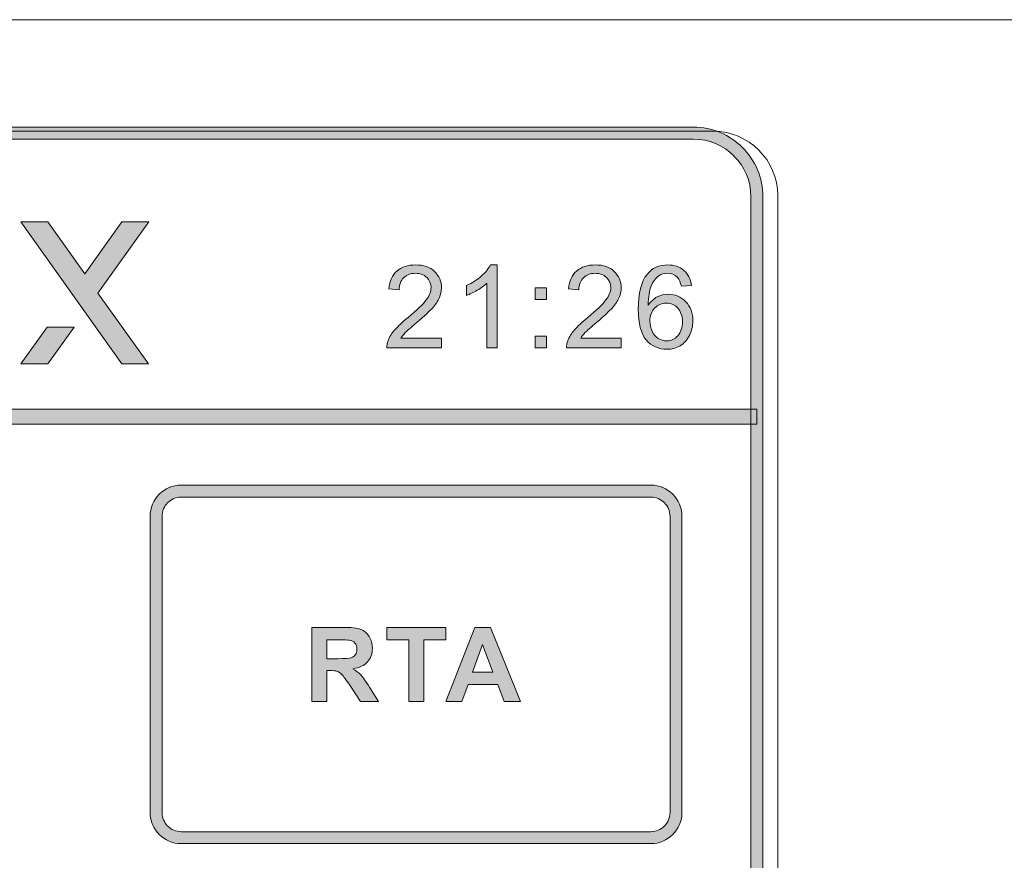
# Model space of a CAD drawing. Units: millimetres. Extents: x 0 to 1871, y 0 to 1264.
# Drawn here: x 457 to 487, y 821 to 847 of the extents above; entities that cross this region are included whole.
import ezdxf

# ---------------------------------------------------------------- set-up
doc = ezdxf.new("R2010")
doc.units = ezdxf.units.MM
doc.header["$PDSIZE"] = -1
doc.layers.add('FIX', color=7, linetype='Continuous', lineweight=0)
doc.styles.add('SLDTEXTSTYLE0', font='txt')
doc.dimstyles.new('ISO-25', dxfattribs={"dimtxt": 2.5, "dimasz": 2.5, "dimexe": 1.25, "dimexo": 0.625, "dimtad": 1, "dimtxsty": 'SLDTEXTSTYLE0', "dimcen": 2.5, "dimadec": 0, "dimazin": 0, "dimtfac": 1, "dimtmove": 0, "dimatfit": 3, "dimfxl": 1, "dimarcsym": 0})

# ---------------------------------------------------------------- blocks, each defined once
blk = doc.blocks.new('*D43')
at = {"layer": 'Defpoints', "color": 0, "transparency": 16777216}
for p in [(326.618, 844.677), (809.618, 844.677), (809.618, 717.988)]:
    blk.add_point(p, dxfattribs=at)
at = {"layer": 'FIX', "color": 0, "lineweight": -2, "transparency": 16777216}
for p, q in [((326.618, 844.052), (326.618, 716.738)), ((809.618, 844.052), (809.618, 716.738)), ((336.618, 717.988), (799.618, 717.988))]:
    blk.add_line(p, q, dxfattribs=at)
at = {"layer": 'FIX', "color": 0, "transparency": 16777216}
for points in [[(336.618, 719.655), (336.618, 716.322), (326.618, 717.988)], [(799.618, 719.655), (799.618, 716.322), (809.618, 717.988)]]:
    blk.add_solid(points, dxfattribs=at)
at = {"layer": 'FIX', "color": 0, "transparency": 16777216, "insert": (568.118, 726.113), "char_height": 15, "attachment_point": 5, "style": 'SLDTEXTSTYLE0'}
blk.add_mtext('483', dxfattribs=at)

msp = doc.modelspace()

# ---------------------------------------------------------------- hatches: boundary and pattern name
at = {"layer": 'FIX', "transparency": 33554687}
h = msp.add_hatch(color=256, dxfattribs=at)
h.dxf.hatch_style = 2
edge = h.paths.add_edge_path()
edge.add_spline(control_points=[(477.185, 843.101), (477.185, 843.101), (420.783, 843.101), (420.783, 843.101), (420.306, 843.101), (419.873, 842.906), (419.56, 842.593), (419.56, 842.593), (419.559, 842.592), (419.559, 842.592), (419.246, 842.278), (419.05, 841.845), (419.05, 841.369), (419.05, 841.369), (419.05, 808.197), (419.05, 808.197), (419.05, 807.72), (419.246, 807.287), (419.56, 806.973), (419.56, 806.973), (419.559, 806.973), (419.559, 806.973), (419.873, 806.659), (420.306, 806.464), (420.783, 806.464), (420.783, 806.464), (477.185, 806.464), (477.185, 806.464), (477.661, 806.464), (478.095, 806.659), (478.409, 806.973), (478.409, 806.973), (478.408, 806.973), (478.408, 806.973), (478.722, 807.287), (478.917, 807.72), (478.917, 808.197), (478.917, 808.197), (478.917, 841.369), (478.917, 841.369), (478.917, 841.845), (478.722, 842.278), (478.408, 842.592), (478.408, 842.592), (478.408, 842.593), (478.408, 842.593), (478.095, 842.906), (477.661, 843.101), (477.185, 843.101)], knot_values=[0, 0, 0, 0, 1, 1, 1, 2, 2, 2, 3, 3, 3, 4, 4, 4, 5, 5, 5, 6, 6, 6, 7, 7, 7, 8, 8, 8, 9, 9, 9, 10, 10, 10, 11, 11, 11, 12, 12, 12, 13, 13, 13, 14, 14, 14, 15, 15, 15, 16, 16, 16, 16], degree=3, periodic=0)
edge = h.paths.add_edge_path()
edge.add_spline(control_points=[(420.783, 843.46), (420.783, 843.46), (477.185, 843.46), (477.185, 843.46), (477.76, 843.46), (478.283, 843.224), (478.662, 842.845), (478.662, 842.845), (478.662, 842.846), (478.662, 842.846), (479.041, 842.467), (479.276, 841.944), (479.276, 841.369), (479.276, 841.369), (479.276, 808.197), (479.276, 808.197), (479.276, 807.621), (479.041, 807.098), (478.662, 806.72), (478.662, 806.72), (478.661, 806.72), (478.661, 806.72), (478.283, 806.341), (477.76, 806.106), (477.185, 806.106), (477.185, 806.106), (420.783, 806.106), (420.783, 806.106), (420.208, 806.106), (419.686, 806.341), (419.306, 806.72), (419.306, 806.72), (419.306, 806.72), (419.306, 806.72), (418.927, 807.098), (418.692, 807.621), (418.692, 808.197), (418.692, 808.197), (418.692, 841.369), (418.692, 841.369), (418.692, 841.943), (418.927, 842.466), (419.306, 842.845), (419.306, 842.845), (419.306, 842.845), (419.306, 842.845), (419.306, 842.845), (419.307, 842.846), (419.307, 842.846), (419.686, 843.224), (420.209, 843.46), (420.783, 843.46), (420.783, 843.46), (420.783, 843.46), (420.783, 843.46)], knot_values=[0, 0, 0, 0, 1, 1, 1, 2, 2, 2, 3, 3, 3, 4, 4, 4, 5, 5, 5, 6, 6, 6, 7, 7, 7, 8, 8, 8, 9, 9, 9, 10, 10, 10, 11, 11, 11, 12, 12, 12, 13, 13, 13, 14, 14, 14, 15, 15, 15, 16, 16, 16, 17, 17, 17, 18, 18, 18, 18], degree=3, periodic=0)
h = msp.add_hatch(color=256, dxfattribs=at)
h.dxf.hatch_style = 2
h.paths.add_polyline_path([(460.862, 840.613), (460.057, 840.613), (458.94, 839.055), (457.834, 840.613), (457.025, 840.613), (460.052, 836.358), (460.856, 836.358), (459.339, 838.48)])
h = msp.add_hatch(color=256, dxfattribs=at)
h.dxf.hatch_style = 2
edge = h.paths.add_edge_path()
edge.add_spline(control_points=[(475.886, 837.64), (475.886, 837.535), (475.909, 837.435), (475.953, 837.339), (475.998, 837.243), (476.06, 837.17), (476.139, 837.12), (476.219, 837.07), (476.303, 837.044), (476.392, 837.044), (476.522, 837.044), (476.633, 837.096), (476.724, 837.2), (476.816, 837.304), (476.862, 837.445), (476.862, 837.623), (476.862, 837.795), (476.816, 837.929), (476.726, 838.028), (476.636, 838.127), (476.52, 838.176), (476.38, 838.176), (476.243, 838.176), (476.125, 838.127), (476.03, 838.028), (475.934, 837.929), (475.886, 837.8), (475.886, 837.64)], knot_values=[0, 0, 0, 0, 1, 1, 1, 2, 2, 2, 3, 3, 3, 4, 4, 4, 5, 5, 5, 6, 6, 6, 7, 7, 7, 8, 8, 8, 9, 9, 9, 9], degree=3, periodic=0)
edge = h.paths.add_edge_path()
edge.add_spline(control_points=[(477.132, 838.709), (477.132, 838.709), (476.831, 838.685), (476.831, 838.685), (476.804, 838.805), (476.765, 838.891), (476.715, 838.946), (476.633, 839.033), (476.53, 839.076), (476.409, 839.076), (476.312, 839.076), (476.225, 839.049), (476.151, 838.995), (476.055, 838.925), (475.98, 838.823), (475.924, 838.69), (475.869, 838.555), (475.84, 838.364), (475.838, 838.117), (475.911, 838.228), (476.001, 838.312), (476.107, 838.365), (476.213, 838.419), (476.324, 838.446), (476.441, 838.446), (476.643, 838.446), (476.816, 838.371), (476.96, 838.222), (477.102, 838.073), (477.174, 837.88), (477.174, 837.643), (477.174, 837.487), (477.14, 837.343), (477.073, 837.209), (477.006, 837.075), (476.914, 836.973), (476.796, 836.902), (476.679, 836.831), (476.546, 836.795), (476.397, 836.795), (476.144, 836.795), (475.937, 836.889), (475.776, 837.075), (475.617, 837.261), (475.537, 837.569), (475.537, 837.997), (475.537, 838.476), (475.625, 838.824), (475.802, 839.042), (475.957, 839.231), (476.165, 839.325), (476.428, 839.325), (476.623, 839.325), (476.783, 839.271), (476.908, 839.162), (477.032, 839.053), (477.107, 838.902), (477.132, 838.709), (477.132, 838.709), (477.132, 838.709), (477.132, 838.709)], knot_values=[0, 0, 0, 0, 1, 1, 1, 2, 2, 2, 3, 3, 3, 4, 4, 4, 5, 5, 5, 6, 6, 6, 7, 7, 7, 8, 8, 8, 9, 9, 9, 10, 10, 10, 11, 11, 11, 12, 12, 12, 13, 13, 13, 14, 14, 14, 15, 15, 15, 16, 16, 16, 17, 17, 17, 18, 18, 18, 19, 19, 19, 20, 20, 20, 20], degree=3, periodic=0)
edge = h.paths.add_edge_path()
edge.add_spline(control_points=[(475.029, 837.127), (475.029, 837.127), (475.029, 836.837), (475.029, 836.837), (475.029, 836.837), (473.388, 836.837), (473.388, 836.837), (473.386, 836.91), (473.398, 836.98), (473.424, 837.048), (473.466, 837.16), (473.533, 837.27), (473.626, 837.378), (473.719, 837.486), (473.852, 837.611), (474.024, 837.752), (474.293, 837.972), (474.475, 838.147), (474.57, 838.277), (474.666, 838.406), (474.714, 838.528), (474.714, 838.644), (474.714, 838.764), (474.67, 838.866), (474.584, 838.949), (474.497, 839.031), (474.384, 839.073), (474.245, 839.073), (474.098, 839.073), (473.981, 839.029), (473.893, 838.941), (473.804, 838.854), (473.76, 838.733), (473.758, 838.578), (473.758, 838.578), (473.447, 838.609), (473.447, 838.609), (473.468, 838.842), (473.549, 839.02), (473.689, 839.142), (473.829, 839.264), (474.017, 839.325), (474.252, 839.325), (474.49, 839.325), (474.679, 839.26), (474.817, 839.127), (474.956, 838.995), (475.025, 838.831), (475.025, 838.637), (475.025, 838.537), (475.005, 838.44), (474.964, 838.344), (474.924, 838.248), (474.856, 838.147), (474.762, 838.041), (474.667, 837.935), (474.511, 837.789), (474.293, 837.605), (474.111, 837.451), (473.993, 837.347), (473.941, 837.293), (473.889, 837.238), (473.846, 837.183), (473.812, 837.127), (473.812, 837.127), (475.029, 837.127), (475.029, 837.127), (475.029, 837.127), (475.029, 837.127), (475.029, 837.127)], knot_values=[0, 0, 0, 0, 1, 1, 1, 2, 2, 2, 3, 3, 3, 4, 4, 4, 5, 5, 5, 6, 6, 6, 7, 7, 7, 8, 8, 8, 9, 9, 9, 10, 10, 10, 11, 11, 11, 12, 12, 12, 13, 13, 13, 14, 14, 14, 15, 15, 15, 16, 16, 16, 17, 17, 17, 18, 18, 18, 19, 19, 19, 20, 20, 20, 21, 21, 21, 22, 22, 22, 23, 23, 23, 23], degree=3, periodic=0)
edge = h.paths.add_edge_path()
edge.add_spline(control_points=[(472.445, 836.837), (472.445, 836.837), (472.445, 837.183), (472.445, 837.183), (472.445, 837.183), (472.791, 837.183), (472.791, 837.183), (472.791, 837.183), (472.791, 836.837), (472.791, 836.837), (472.791, 836.837), (472.445, 836.837), (472.445, 836.837), (472.445, 836.837), (472.445, 836.837), (472.445, 836.837)], knot_values=[0, 0, 0, 0, 1, 1, 1, 2, 2, 2, 3, 3, 3, 4, 4, 4, 5, 5, 5, 5], degree=3, periodic=0)
edge = h.paths.add_edge_path()
edge.add_spline(control_points=[(472.445, 838.287), (472.445, 838.287), (472.445, 838.633), (472.445, 838.633), (472.445, 838.633), (472.791, 838.633), (472.791, 838.633), (472.791, 838.633), (472.791, 838.287), (472.791, 838.287), (472.791, 838.287), (472.445, 838.287), (472.445, 838.287), (472.445, 838.287), (472.445, 838.287), (472.445, 838.287)], knot_values=[0, 0, 0, 0, 1, 1, 1, 2, 2, 2, 3, 3, 3, 4, 4, 4, 5, 5, 5, 5], degree=3, periodic=0)
edge = h.paths.add_edge_path()
edge.add_spline(control_points=[(471.304, 836.837), (471.304, 836.837), (471, 836.837), (471, 836.837), (471, 836.837), (471, 838.776), (471, 838.776), (470.926, 838.706), (470.83, 838.636), (470.711, 838.566), (470.592, 838.497), (470.485, 838.444), (470.39, 838.409), (470.39, 838.409), (470.39, 838.704), (470.39, 838.704), (470.561, 838.783), (470.709, 838.88), (470.837, 838.994), (470.964, 839.108), (471.055, 839.218), (471.108, 839.325), (471.108, 839.325), (471.304, 839.325), (471.304, 839.325), (471.304, 839.325), (471.304, 836.837), (471.304, 836.837), (471.304, 836.837), (471.304, 836.837), (471.304, 836.837)], knot_values=[0, 0, 0, 0, 1, 1, 1, 2, 2, 2, 3, 3, 3, 4, 4, 4, 5, 5, 5, 6, 6, 6, 7, 7, 7, 8, 8, 8, 9, 9, 9, 10, 10, 10, 10], degree=3, periodic=0)
edge = h.paths.add_edge_path()
edge.add_spline(control_points=[(469.64, 837.127), (469.64, 837.127), (469.64, 836.837), (469.64, 836.837), (469.64, 836.837), (468, 836.837), (468, 836.837), (467.998, 836.91), (468.01, 836.98), (468.036, 837.048), (468.078, 837.16), (468.145, 837.27), (468.238, 837.378), (468.331, 837.486), (468.463, 837.611), (468.636, 837.752), (468.904, 837.972), (469.087, 838.147), (469.182, 838.277), (469.278, 838.406), (469.325, 838.528), (469.325, 838.644), (469.325, 838.764), (469.282, 838.866), (469.196, 838.949), (469.109, 839.031), (468.996, 839.073), (468.857, 839.073), (468.71, 839.073), (468.592, 839.029), (468.504, 838.941), (468.416, 838.854), (468.372, 838.733), (468.37, 838.578), (468.37, 838.578), (468.059, 838.609), (468.059, 838.609), (468.08, 838.842), (468.161, 839.02), (468.3, 839.142), (468.44, 839.264), (468.628, 839.325), (468.864, 839.325), (469.102, 839.325), (469.29, 839.26), (469.429, 839.127), (469.568, 838.995), (469.637, 838.831), (469.637, 838.637), (469.637, 838.537), (469.617, 838.44), (469.576, 838.344), (469.536, 838.248), (469.468, 838.147), (469.374, 838.041), (469.279, 837.935), (469.123, 837.789), (468.905, 837.605), (468.722, 837.451), (468.605, 837.347), (468.552, 837.293), (468.501, 837.238), (468.458, 837.183), (468.424, 837.127), (468.424, 837.127), (469.64, 837.127), (469.64, 837.127), (469.64, 837.127), (469.64, 837.127), (469.64, 837.127)], knot_values=[0, 0, 0, 0, 1, 1, 1, 2, 2, 2, 3, 3, 3, 4, 4, 4, 5, 5, 5, 6, 6, 6, 7, 7, 7, 8, 8, 8, 9, 9, 9, 10, 10, 10, 11, 11, 11, 12, 12, 12, 13, 13, 13, 14, 14, 14, 15, 15, 15, 16, 16, 16, 17, 17, 17, 18, 18, 18, 19, 19, 19, 20, 20, 20, 21, 21, 21, 22, 22, 22, 23, 23, 23, 23], degree=3, periodic=0)
h = msp.add_hatch(color=256, dxfattribs=at)
h.dxf.hatch_style = 2
h.paths.add_polyline_path([(457.024, 836.358), (457.834, 836.358), (458.62, 837.455), (457.812, 837.455)])
h = msp.add_hatch(color=256, dxfattribs=at)
h.dxf.hatch_style = 2
h.paths.add_polyline_path([(418.872, 834.997), (479.096, 834.997), (479.096, 834.548), (418.872, 834.548)])
h = msp.add_hatch(color=256, dxfattribs=at)
h.dxf.hatch_style = 2
edge = h.paths.add_edge_path()
edge.add_spline(control_points=[(475.915, 832.36), (475.915, 832.36), (461.835, 832.36), (461.835, 832.36), (461.676, 832.36), (461.532, 832.295), (461.428, 832.192), (461.428, 832.192), (461.428, 832.191), (461.428, 832.191), (461.324, 832.086), (461.259, 831.942), (461.259, 831.784), (461.259, 831.784), (461.259, 822.9), (461.259, 822.9), (461.259, 822.742), (461.324, 822.598), (461.428, 822.493), (461.533, 822.389), (461.677, 822.324), (461.835, 822.324), (461.835, 822.324), (475.915, 822.324), (475.915, 822.324), (476.073, 822.324), (476.217, 822.389), (476.321, 822.494), (476.426, 822.598), (476.491, 822.742), (476.491, 822.9), (476.491, 822.9), (476.491, 831.784), (476.491, 831.784), (476.491, 831.942), (476.426, 832.086), (476.321, 832.191), (476.217, 832.295), (476.073, 832.36), (475.915, 832.36)], knot_values=[0, 0, 0, 0, 1, 1, 1, 2, 2, 2, 3, 3, 3, 4, 4, 4, 5, 5, 5, 6, 6, 6, 7, 7, 7, 8, 8, 8, 9, 9, 9, 10, 10, 10, 11, 11, 11, 12, 12, 12, 13, 13, 13, 13], degree=3, periodic=0)
edge = h.paths.add_edge_path()
edge.add_spline(control_points=[(461.835, 832.719), (461.835, 832.719), (475.915, 832.719), (475.915, 832.719), (476.172, 832.719), (476.406, 832.614), (476.575, 832.444), (476.744, 832.275), (476.849, 832.041), (476.849, 831.784), (476.849, 831.784), (476.849, 822.9), (476.849, 822.9), (476.849, 822.643), (476.744, 822.409), (476.575, 822.24), (476.406, 822.071), (476.172, 821.966), (475.915, 821.966), (475.915, 821.966), (461.835, 821.966), (461.835, 821.966), (461.578, 821.966), (461.343, 822.071), (461.175, 822.24), (461.005, 822.409), (460.9, 822.643), (460.9, 822.9), (460.9, 822.9), (460.9, 831.784), (460.9, 831.784), (460.9, 832.041), (461.005, 832.275), (461.175, 832.445), (461.175, 832.445), (461.175, 832.444), (461.175, 832.444), (461.344, 832.614), (461.578, 832.719), (461.835, 832.719), (461.835, 832.719), (461.835, 832.719), (461.835, 832.719)], knot_values=[0, 0, 0, 0, 1, 1, 1, 2, 2, 2, 3, 3, 3, 4, 4, 4, 5, 5, 5, 6, 6, 6, 7, 7, 7, 8, 8, 8, 9, 9, 9, 10, 10, 10, 11, 11, 11, 12, 12, 12, 13, 13, 13, 14, 14, 14, 14], degree=3, periodic=0)
h = msp.add_hatch(color=256, dxfattribs=at)
h.dxf.hatch_style = 2
edge = h.paths.add_edge_path()
edge.add_spline(control_points=[(466.196, 827.513), (466.196, 827.513), (466.529, 827.513), (466.529, 827.513), (466.744, 827.513), (466.878, 827.522), (466.932, 827.54), (466.985, 827.559), (467.028, 827.59), (467.058, 827.635), (467.088, 827.679), (467.103, 827.735), (467.103, 827.802), (467.103, 827.877), (467.083, 827.937), (467.043, 827.983), (467.003, 828.03), (466.947, 828.058), (466.874, 828.07), (466.838, 828.076), (466.728, 828.078), (466.547, 828.078), (466.547, 828.078), (466.196, 828.078), (466.196, 828.078), (466.196, 828.078), (466.196, 827.513), (466.196, 827.513)], knot_values=[0, 0, 0, 0, 1, 1, 1, 2, 2, 2, 3, 3, 3, 4, 4, 4, 5, 5, 5, 6, 6, 6, 7, 7, 7, 8, 8, 8, 9, 9, 9, 9], degree=3, periodic=0)
edge = h.paths.add_edge_path()
edge.add_spline(control_points=[(465.746, 826.231), (465.746, 826.231), (465.746, 828.454), (465.746, 828.454), (465.746, 828.454), (466.692, 828.454), (466.692, 828.454), (466.929, 828.454), (467.102, 828.434), (467.21, 828.394), (467.318, 828.354), (467.404, 828.283), (467.468, 828.181), (467.533, 828.079), (467.566, 827.962), (467.566, 827.831), (467.566, 827.663), (467.517, 827.526), (467.419, 827.417), (467.321, 827.309), (467.175, 827.24), (466.981, 827.212), (467.078, 827.155), (467.157, 827.093), (467.22, 827.026), (467.283, 826.957), (467.368, 826.837), (467.475, 826.664), (467.475, 826.664), (467.746, 826.231), (467.746, 826.231), (467.746, 826.231), (467.209, 826.231), (467.209, 826.231), (467.209, 826.231), (466.887, 826.716), (466.887, 826.716), (466.772, 826.888), (466.693, 826.997), (466.65, 827.042), (466.607, 827.086), (466.562, 827.118), (466.515, 827.134), (466.466, 827.151), (466.391, 827.159), (466.287, 827.159), (466.287, 827.159), (466.196, 827.159), (466.196, 827.159), (466.196, 827.159), (466.196, 826.231), (466.196, 826.231), (466.196, 826.231), (465.746, 826.231), (465.746, 826.231), (465.746, 826.231), (465.746, 826.231), (465.746, 826.231)], knot_values=[0, 0, 0, 0, 1, 1, 1, 2, 2, 2, 3, 3, 3, 4, 4, 4, 5, 5, 5, 6, 6, 6, 7, 7, 7, 8, 8, 8, 9, 9, 9, 10, 10, 10, 11, 11, 11, 12, 12, 12, 13, 13, 13, 14, 14, 14, 15, 15, 15, 16, 16, 16, 17, 17, 17, 18, 18, 18, 19, 19, 19, 19], degree=3, periodic=0)
h = msp.add_hatch(color=256, dxfattribs=at)
h.dxf.hatch_style = 2
h.paths.add_polyline_path([(468.661, 826.231), (468.661, 828.078), (468.003, 828.078), (468.003, 828.454), (469.767, 828.454), (469.767, 828.078), (469.111, 828.078), (469.111, 826.231)])
h = msp.add_hatch(color=256, dxfattribs=at)
h.dxf.hatch_style = 2
edge = h.paths.add_edge_path()
edge.add_spline(control_points=[(471.18, 827.112), (471.18, 827.112), (470.871, 827.935), (470.871, 827.935), (470.871, 827.935), (470.571, 827.112), (470.571, 827.112), (470.571, 827.112), (471.18, 827.112), (471.18, 827.112)], knot_values=[0, 0, 0, 0, 1, 1, 1, 2, 2, 2, 3, 3, 3, 3], degree=3, periodic=0)
edge = h.paths.add_edge_path()
edge.add_spline(control_points=[(472.003, 826.231), (472.003, 826.231), (471.518, 826.231), (471.518, 826.231), (471.518, 826.231), (471.326, 826.737), (471.326, 826.737), (471.326, 826.737), (470.434, 826.737), (470.434, 826.737), (470.434, 826.737), (470.249, 826.231), (470.249, 826.231), (470.249, 826.231), (469.773, 826.231), (469.773, 826.231), (469.773, 826.231), (470.636, 828.454), (470.636, 828.454), (470.636, 828.454), (471.112, 828.454), (471.112, 828.454), (471.112, 828.454), (472.003, 826.231), (472.003, 826.231), (472.003, 826.231), (472.003, 826.231), (472.003, 826.231)], knot_values=[0, 0, 0, 0, 1, 1, 1, 2, 2, 2, 3, 3, 3, 4, 4, 4, 5, 5, 5, 6, 6, 6, 7, 7, 7, 8, 8, 8, 9, 9, 9, 9], degree=3, periodic=0)

# ---------------------------------------------------------------- linework, layer by layer
at = {"layer": 'FIX', "lineweight": 9}
msp.add_line((408.234, 846.681), (490.346, 846.681), dxfattribs=at)
at = {"layer": 'FIX'}
for p, q in [((457.834, 840.613), (457.025, 840.613)), ((457.025, 840.613), (460.052, 836.358)), ((458.94, 839.055), (457.834, 840.613)), ((460.057, 840.613), (458.94, 839.055)), ((459.339, 838.48), (460.862, 840.613)), ((460.862, 840.613), (460.057, 840.613)), ((460.856, 836.358), (459.339, 838.48)), ((457.812, 837.455), (457.024, 836.358)), ((458.62, 837.455), (457.812, 837.455)), ((457.834, 836.358), (458.62, 837.455)), ((457.024, 836.358), (457.834, 836.358)), ((460.052, 836.358), (460.856, 836.358)), ((418.872, 834.997), (479.096, 834.997)), ((479.096, 834.997), (479.096, 834.548)), ((479.096, 834.548), (418.872, 834.548)), ((468.003, 828.078), (468.003, 828.454)), ((468.003, 828.454), (469.767, 828.454)), ((469.767, 828.454), (469.767, 828.078)), ((468.661, 828.078), (468.003, 828.078)), ((468.661, 826.231), (468.661, 828.078)), ((469.767, 828.078), (469.111, 828.078)), ((469.111, 828.078), (469.111, 826.231)), ((469.111, 826.231), (468.661, 826.231))]:
    msp.add_line(p, q, dxfattribs=at)
for points in [[(420.783, 843.46), (420.783, 843.46), (477.185, 843.46), (477.185, 843.46)], [(477.185, 843.46), (477.76, 843.46), (478.283, 843.224), (478.662, 842.845)], [(477.185, 843.101), (477.185, 843.101), (420.783, 843.101), (420.783, 843.101)], [(478.408, 842.593), (478.095, 842.906), (477.661, 843.101), (477.185, 843.101)], [(478.662, 842.845), (478.662, 842.845), (478.662, 842.846), (478.662, 842.846)], [(478.662, 842.846), (479.041, 842.467), (479.276, 841.944), (479.276, 841.369)], [(478.408, 842.592), (478.408, 842.592), (478.408, 842.593), (478.408, 842.593)], [(478.917, 841.369), (478.917, 841.845), (478.722, 842.278), (478.408, 842.592)], [(478.917, 808.197), (478.917, 808.197), (478.917, 841.369), (478.917, 841.369)], [(479.276, 841.369), (479.276, 841.369), (479.276, 808.197), (479.276, 808.197)], [(470.837, 838.994), (470.964, 839.108), (471.055, 839.218), (471.108, 839.325)], [(471.108, 839.325), (471.108, 839.325), (471.304, 839.325), (471.304, 839.325)], [(471.304, 839.325), (471.304, 839.325), (471.304, 836.837), (471.304, 836.837)], [(468.059, 838.609), (468.08, 838.842), (468.161, 839.02), (468.3, 839.142)], [(473.447, 838.609), (473.468, 838.842), (473.549, 839.02), (473.689, 839.142)], [(476.908, 839.162), (477.032, 839.053), (477.107, 838.902), (477.132, 838.709)], [(468.504, 838.941), (468.416, 838.854), (468.372, 838.733), (468.37, 838.578)], [(470.39, 838.704), (470.561, 838.783), (470.709, 838.88), (470.837, 838.994)], [(471, 838.776), (470.926, 838.706), (470.83, 838.636), (470.711, 838.566)], [(471, 836.837), (471, 836.837), (471, 838.776), (471, 838.776)], [(473.893, 838.941), (473.804, 838.854), (473.76, 838.733), (473.758, 838.578)], [(476.151, 838.995), (476.055, 838.925), (475.98, 838.823), (475.924, 838.69)], [(476.831, 838.685), (476.804, 838.805), (476.765, 838.891), (476.715, 838.946)], [(468.37, 838.578), (468.37, 838.578), (468.059, 838.609), (468.059, 838.609)], [(470.39, 838.409), (470.39, 838.409), (470.39, 838.704), (470.39, 838.704)], [(470.711, 838.566), (470.592, 838.497), (470.485, 838.444), (470.39, 838.409)], [(472.445, 838.287), (472.445, 838.287), (472.445, 838.633), (472.445, 838.633)], [(472.445, 838.633), (472.445, 838.633), (472.791, 838.633), (472.791, 838.633)], [(472.791, 838.633), (472.791, 838.633), (472.791, 838.287), (472.791, 838.287)], [(473.758, 838.578), (473.758, 838.578), (473.447, 838.609), (473.447, 838.609)], [(475.924, 838.69), (475.869, 838.555), (475.84, 838.364), (475.838, 838.117)], [(477.132, 838.709), (477.132, 838.709), (476.831, 838.685), (476.831, 838.685)], [(468.636, 837.752), (468.904, 837.972), (469.087, 838.147), (469.182, 838.277)], [(469.576, 838.344), (469.536, 838.248), (469.468, 838.147), (469.374, 838.041)], [(472.791, 838.287), (472.791, 838.287), (472.445, 838.287), (472.445, 838.287)], [(474.024, 837.752), (474.293, 837.972), (474.475, 838.147), (474.57, 838.277)], [(474.964, 838.344), (474.924, 838.248), (474.856, 838.147), (474.762, 838.041)], [(475.838, 838.117), (475.911, 838.228), (476.001, 838.312), (476.107, 838.365)], [(469.374, 838.041), (469.279, 837.935), (469.123, 837.789), (468.905, 837.605)], [(474.762, 838.041), (474.667, 837.935), (474.511, 837.789), (474.293, 837.605)], [(476.03, 838.028), (475.934, 837.929), (475.886, 837.8), (475.886, 837.64)], [(468.238, 837.378), (468.331, 837.486), (468.463, 837.611), (468.636, 837.752)], [(468.905, 837.605), (468.722, 837.451), (468.605, 837.347), (468.552, 837.293)], [(473.626, 837.378), (473.719, 837.486), (473.852, 837.611), (474.024, 837.752)], [(474.293, 837.605), (474.111, 837.451), (473.993, 837.347), (473.941, 837.293)], [(475.886, 837.64), (475.886, 837.535), (475.909, 837.435), (475.953, 837.339)], [(468.036, 837.048), (468.078, 837.16), (468.145, 837.27), (468.238, 837.378)], [(468.552, 837.293), (468.501, 837.238), (468.458, 837.183), (468.424, 837.127)], [(473.424, 837.048), (473.466, 837.16), (473.533, 837.27), (473.626, 837.378)], [(473.941, 837.293), (473.889, 837.238), (473.846, 837.183), (473.812, 837.127)], [(475.953, 837.339), (475.998, 837.243), (476.06, 837.17), (476.139, 837.12)], [(468, 836.837), (467.998, 836.91), (468.01, 836.98), (468.036, 837.048)], [(468.424, 837.127), (468.424, 837.127), (469.64, 837.127), (469.64, 837.127)], [(469.64, 837.127), (469.64, 837.127), (469.64, 836.837), (469.64, 836.837)], [(472.445, 836.837), (472.445, 836.837), (472.445, 837.183), (472.445, 837.183)], [(472.445, 837.183), (472.445, 837.183), (472.791, 837.183), (472.791, 837.183)], [(472.791, 837.183), (472.791, 837.183), (472.791, 836.837), (472.791, 836.837)], [(473.388, 836.837), (473.386, 836.91), (473.398, 836.98), (473.424, 837.048)], [(473.812, 837.127), (473.812, 837.127), (475.029, 837.127), (475.029, 837.127)], [(475.029, 837.127), (475.029, 837.127), (475.029, 836.837), (475.029, 836.837)], [(477.073, 837.209), (477.006, 837.075), (476.914, 836.973), (476.796, 836.902)], [(469.64, 836.837), (469.64, 836.837), (468, 836.837), (468, 836.837)], [(471.304, 836.837), (471.304, 836.837), (471, 836.837), (471, 836.837)], [(472.791, 836.837), (472.791, 836.837), (472.445, 836.837), (472.445, 836.837)], [(475.029, 836.837), (475.029, 836.837), (473.388, 836.837), (473.388, 836.837)], [(461.175, 832.444), (461.344, 832.614), (461.578, 832.719), (461.835, 832.719)], [(461.835, 832.719), (461.835, 832.719), (475.915, 832.719), (475.915, 832.719)], [(475.915, 832.719), (476.172, 832.719), (476.406, 832.614), (476.575, 832.444)], [(460.9, 831.784), (460.9, 832.041), (461.005, 832.275), (461.175, 832.445)], [(461.175, 832.445), (461.175, 832.445), (461.175, 832.444), (461.175, 832.444)], [(461.835, 832.36), (461.676, 832.36), (461.532, 832.295), (461.428, 832.192)], [(475.915, 832.36), (475.915, 832.36), (461.835, 832.36), (461.835, 832.36)], [(476.321, 832.191), (476.217, 832.295), (476.073, 832.36), (475.915, 832.36)], [(476.575, 832.444), (476.744, 832.275), (476.849, 832.041), (476.849, 831.784)], [(461.428, 832.191), (461.324, 832.086), (461.259, 831.942), (461.259, 831.784)], [(461.428, 832.192), (461.428, 832.192), (461.428, 832.191), (461.428, 832.191)], [(476.491, 831.784), (476.491, 831.942), (476.426, 832.086), (476.321, 832.191)], [(460.9, 822.9), (460.9, 822.9), (460.9, 831.784), (460.9, 831.784)], [(461.259, 831.784), (461.259, 831.784), (461.259, 822.9), (461.259, 822.9)], [(476.491, 822.9), (476.491, 822.9), (476.491, 831.784), (476.491, 831.784)], [(476.849, 831.784), (476.849, 831.784), (476.849, 822.9), (476.849, 822.9)], [(465.746, 826.231), (465.746, 826.231), (465.746, 828.454), (465.746, 828.454)], [(465.746, 828.454), (465.746, 828.454), (466.692, 828.454), (466.692, 828.454)], [(466.692, 828.454), (466.929, 828.454), (467.102, 828.434), (467.21, 828.394)], [(467.21, 828.394), (467.318, 828.354), (467.404, 828.283), (467.468, 828.181)], [(469.773, 826.231), (469.773, 826.231), (470.636, 828.454), (470.636, 828.454)], [(470.636, 828.454), (470.636, 828.454), (471.112, 828.454), (471.112, 828.454)], [(471.112, 828.454), (471.112, 828.454), (472.003, 826.231), (472.003, 826.231)], [(466.547, 828.078), (466.547, 828.078), (466.196, 828.078), (466.196, 828.078)], [(466.196, 828.078), (466.196, 828.078), (466.196, 827.513), (466.196, 827.513)], [(466.874, 828.07), (466.838, 828.076), (466.728, 828.078), (466.547, 828.078)], [(467.043, 827.983), (467.003, 828.03), (466.947, 828.058), (466.874, 828.07)], [(470.871, 827.935), (470.871, 827.935), (470.571, 827.112), (470.571, 827.112)], [(471.18, 827.112), (471.18, 827.112), (470.871, 827.935), (470.871, 827.935)], [(466.196, 827.513), (466.196, 827.513), (466.529, 827.513), (466.529, 827.513)], [(466.529, 827.513), (466.744, 827.513), (466.878, 827.522), (466.932, 827.54)], [(466.932, 827.54), (466.985, 827.559), (467.028, 827.59), (467.058, 827.635)], [(467.419, 827.417), (467.321, 827.309), (467.175, 827.24), (466.981, 827.212)], [(466.981, 827.212), (467.078, 827.155), (467.157, 827.093), (467.22, 827.026)], [(466.287, 827.159), (466.287, 827.159), (466.196, 827.159), (466.196, 827.159)], [(466.196, 827.159), (466.196, 827.159), (466.196, 826.231), (466.196, 826.231)], [(466.515, 827.134), (466.466, 827.151), (466.391, 827.159), (466.287, 827.159)], [(466.65, 827.042), (466.607, 827.086), (466.562, 827.118), (466.515, 827.134)], [(466.887, 826.716), (466.772, 826.888), (466.693, 826.997), (466.65, 827.042)], [(467.22, 827.026), (467.283, 826.957), (467.368, 826.837), (467.475, 826.664)], [(470.571, 827.112), (470.571, 827.112), (471.18, 827.112), (471.18, 827.112)], [(467.209, 826.231), (467.209, 826.231), (466.887, 826.716), (466.887, 826.716)], [(467.475, 826.664), (467.475, 826.664), (467.746, 826.231), (467.746, 826.231)], [(470.434, 826.737), (470.434, 826.737), (470.249, 826.231), (470.249, 826.231)], [(471.326, 826.737), (471.326, 826.737), (470.434, 826.737), (470.434, 826.737)], [(471.518, 826.231), (471.518, 826.231), (471.326, 826.737), (471.326, 826.737)], [(466.196, 826.231), (466.196, 826.231), (465.746, 826.231), (465.746, 826.231)], [(467.746, 826.231), (467.746, 826.231), (467.209, 826.231), (467.209, 826.231)], [(470.249, 826.231), (470.249, 826.231), (469.773, 826.231), (469.773, 826.231)], [(472.003, 826.231), (472.003, 826.231), (471.518, 826.231), (471.518, 826.231)], [(461.175, 822.24), (461.005, 822.409), (460.9, 822.643), (460.9, 822.9)], [(461.259, 822.9), (461.259, 822.742), (461.324, 822.598), (461.428, 822.493)], [(476.321, 822.494), (476.426, 822.598), (476.491, 822.742), (476.491, 822.9)], [(476.849, 822.9), (476.849, 822.643), (476.744, 822.409), (476.575, 822.24)], [(461.428, 822.493), (461.533, 822.389), (461.677, 822.324), (461.835, 822.324)], [(475.915, 822.324), (476.073, 822.324), (476.217, 822.389), (476.321, 822.494)], [(461.835, 821.966), (461.578, 821.966), (461.343, 822.071), (461.175, 822.24)], [(461.835, 822.324), (461.835, 822.324), (475.915, 822.324), (475.915, 822.324)], [(476.575, 822.24), (476.406, 822.071), (476.172, 821.966), (475.915, 821.966)], [(475.915, 821.966), (475.915, 821.966), (461.835, 821.966), (461.835, 821.966)]]:
    msp.add_open_spline(points, degree=3, dxfattribs=at)
at = {"layer": 'FIX', "lineweight": 20}
for points in [[(420.793, 843.336), (420.793, 843.336), (477.788, 843.336), (477.788, 843.336)], [(477.788, 843.336), (478.851, 843.336), (479.72, 842.467), (479.72, 841.405)], [(479.72, 841.405), (479.72, 841.405), (479.72, 807.883), (479.72, 807.883)]]:
    msp.add_open_spline(points, degree=3, dxfattribs=at)
at = {"layer": 'FIX'}
for points, knots in [([(468.3, 839.142), (468.44, 839.264), (468.628, 839.325), (468.864, 839.325), (469.102, 839.325), (469.29, 839.26), (469.429, 839.127)], [13, 13, 13, 13, 14, 14, 14, 15, 15, 15, 15]), ([(473.689, 839.142), (473.829, 839.264), (474.017, 839.325), (474.252, 839.325), (474.49, 839.325), (474.679, 839.26), (474.817, 839.127)], [13, 13, 13, 13, 14, 14, 14, 15, 15, 15, 15]), ([(475.802, 839.042), (475.957, 839.231), (476.165, 839.325), (476.428, 839.325), (476.623, 839.325), (476.783, 839.271), (476.908, 839.162)], [16, 16, 16, 16, 17, 17, 17, 18, 18, 18, 18]), ([(469.196, 838.949), (469.109, 839.031), (468.996, 839.073), (468.857, 839.073), (468.71, 839.073), (468.592, 839.029), (468.504, 838.941)], [8, 8, 8, 8, 9, 9, 9, 10, 10, 10, 10]), ([(469.429, 839.127), (469.568, 838.995), (469.637, 838.831), (469.637, 838.637), (469.637, 838.537), (469.617, 838.44), (469.576, 838.344)], [15, 15, 15, 15, 16, 16, 16, 17, 17, 17, 17]), ([(474.584, 838.949), (474.497, 839.031), (474.384, 839.073), (474.245, 839.073), (474.098, 839.073), (473.981, 839.029), (473.893, 838.941)], [8, 8, 8, 8, 9, 9, 9, 10, 10, 10, 10]), ([(474.817, 839.127), (474.956, 838.995), (475.025, 838.831), (475.025, 838.637), (475.025, 838.537), (475.005, 838.44), (474.964, 838.344)], [15, 15, 15, 15, 16, 16, 16, 17, 17, 17, 17]), ([(475.776, 837.075), (475.617, 837.261), (475.537, 837.569), (475.537, 837.997), (475.537, 838.476), (475.625, 838.824), (475.802, 839.042)], [14, 14, 14, 14, 15, 15, 15, 16, 16, 16, 16]), ([(476.715, 838.946), (476.633, 839.033), (476.53, 839.076), (476.409, 839.076), (476.312, 839.076), (476.225, 839.049), (476.151, 838.995)], [2, 2, 2, 2, 3, 3, 3, 4, 4, 4, 4]), ([(469.182, 838.277), (469.278, 838.406), (469.325, 838.528), (469.325, 838.644), (469.325, 838.764), (469.282, 838.866), (469.196, 838.949)], [6, 6, 6, 6, 7, 7, 7, 8, 8, 8, 8]), ([(474.57, 838.277), (474.666, 838.406), (474.714, 838.528), (474.714, 838.644), (474.714, 838.764), (474.67, 838.866), (474.584, 838.949)], [6, 6, 6, 6, 7, 7, 7, 8, 8, 8, 8]), ([(476.107, 838.365), (476.213, 838.419), (476.324, 838.446), (476.441, 838.446), (476.643, 838.446), (476.816, 838.371), (476.96, 838.222)], [7, 7, 7, 7, 8, 8, 8, 9, 9, 9, 9]), ([(476.726, 838.028), (476.636, 838.127), (476.52, 838.176), (476.38, 838.176), (476.243, 838.176), (476.125, 838.127), (476.03, 838.028)], [6, 6, 6, 6, 7, 7, 7, 8, 8, 8, 8]), ([(476.96, 838.222), (477.102, 838.073), (477.174, 837.88), (477.174, 837.643), (477.174, 837.487), (477.14, 837.343), (477.073, 837.209)], [9, 9, 9, 9, 10, 10, 10, 11, 11, 11, 11]), ([(476.724, 837.2), (476.816, 837.304), (476.862, 837.445), (476.862, 837.623), (476.862, 837.795), (476.816, 837.929), (476.726, 838.028)], [4, 4, 4, 4, 5, 5, 5, 6, 6, 6, 6]), ([(476.796, 836.902), (476.679, 836.831), (476.546, 836.795), (476.397, 836.795), (476.144, 836.795), (475.937, 836.889), (475.776, 837.075)], [12, 12, 12, 12, 13, 13, 13, 14, 14, 14, 14]), ([(476.139, 837.12), (476.219, 837.07), (476.303, 837.044), (476.392, 837.044), (476.522, 837.044), (476.633, 837.096), (476.724, 837.2)], [2, 2, 2, 2, 3, 3, 3, 4, 4, 4, 4]), ([(467.468, 828.181), (467.533, 828.079), (467.566, 827.962), (467.566, 827.831), (467.566, 827.663), (467.517, 827.526), (467.419, 827.417)], [4, 4, 4, 4, 5, 5, 5, 6, 6, 6, 6]), ([(467.058, 827.635), (467.088, 827.679), (467.103, 827.735), (467.103, 827.802), (467.103, 827.877), (467.083, 827.937), (467.043, 827.983)], [3, 3, 3, 3, 4, 4, 4, 5, 5, 5, 5])]:
    msp.add_open_spline(points, degree=3, knots=knots, dxfattribs=at)

# ---------------------------------------------------------------- dimensions: what is measured, and where the dimension line sits
dim = msp.add_linear_dim(base=(809.618, 717.988), p1=(326.618, 844.677), p2=(809.618, 844.677), dimstyle='ISO-25', override={"dimtxt": 15, "dimasz": 10}, dxfattribs=at)
dim.commit()
dim.dimension.update_dxf_attribs({"geometry": '*D43', "text_midpoint": (568.118, 726.113)})

doc.saveas('drawing.dxf')
